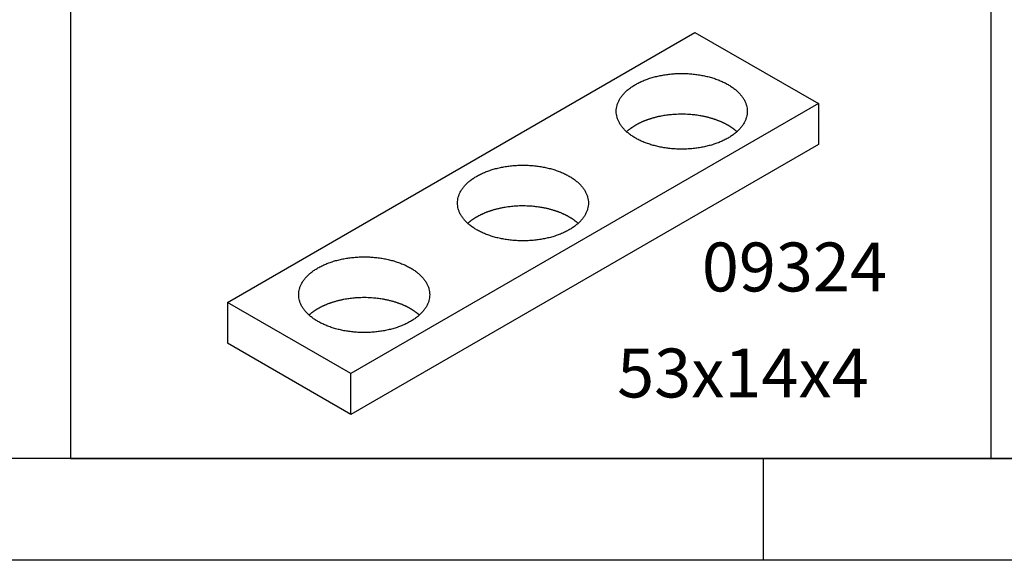
# Model space of a CAD drawing. Units: millimetres. Extents: x 31 to 615, y 21 to 431.
# Drawn here: x 208 to 257, y 21 to 48 of the extents above; entities that cross this region are included whole.
import ezdxf

# ---------------------------------------------------------------- set-up
doc = ezdxf.new("R2010")
doc.units = ezdxf.units.MM
doc.layers.add('1', color=7, linetype='Continuous')
doc.styles.add('CONVERTER_11', font='txt.shx', dxfattribs={"width": 0.99})

# ---------------------------------------------------------------- blocks, each defined once
blk = doc.blocks.new('Unterlagen', base_point=(-61.384, -182.281))
at = {"color": 3, "linetype": 'Continuous'}
for p, q in [((218.702, 33.659), (241.652, 46.909)), ((241.652, 46.909), (247.714, 43.409)), ((247.714, 43.409), (224.764, 30.159)), ((247.714, 43.409), (224.764, 30.159)), ((247.714, 41.409), (224.764, 28.159)), ((224.764, 30.159), (218.702, 33.659)), ((224.764, 28.159), (218.702, 31.659))]:
    blk.add_line(p, q, dxfattribs=at)
for points in [[(238.729, 44.346), (238.672, 44.312), (238.559, 44.244), (238.404, 44.13), (238.262, 44.008), (238.139, 43.882), (238.032, 43.749), (237.944, 43.612), (237.874, 43.471), (237.824, 43.327), (237.794, 43.181), (237.784, 43.034), (237.794, 42.887), (237.824, 42.74), (237.874, 42.597), (237.944, 42.455), (238.032, 42.319), (238.139, 42.185), (238.262, 42.059), (238.404, 41.937), (238.56, 41.824), (238.732, 41.717), (238.917, 41.619), (239.116, 41.528), (239.325, 41.448), (239.546, 41.377), (239.774, 41.316), (240.011, 41.266), (240.253, 41.227), (240.5, 41.198), (240.75, 41.181), (241.002, 41.176), (241.254, 41.181), (241.504, 41.198), (241.751, 41.227), (241.993, 41.266), (242.231, 41.316), (242.459, 41.377), (242.68, 41.448), (242.888, 41.528), (243.088, 41.619), (243.272, 41.717), (243.445, 41.824), (243.6, 41.937), (243.742, 42.059), (243.865, 42.185), (243.973, 42.319), (244.06, 42.455), (244.13, 42.597), (244.18, 42.74), (244.21, 42.887), (244.221, 43.034), (244.21, 43.181), (244.18, 43.327), (244.13, 43.471), (244.06, 43.612), (243.973, 43.749), (243.865, 43.882), (243.742, 44.008), (243.6, 44.13), (243.445, 44.244), (243.272, 44.351), (243.088, 44.449), (242.888, 44.539), (242.68, 44.619), (242.459, 44.691), (242.231, 44.751), (241.993, 44.801), (241.751, 44.841), (241.504, 44.869), (241.254, 44.886), (241.002, 44.892), (240.75, 44.886), (240.5, 44.869), (240.253, 44.841), (240.011, 44.801), (239.774, 44.751), (239.546, 44.691), (239.325, 44.62), (239.116, 44.539), (238.916, 44.449), (238.791, 44.381), (238.729, 44.346)], [(230.935, 39.846), (230.878, 39.812), (230.765, 39.744), (230.61, 39.63), (230.468, 39.508), (230.345, 39.382), (230.237, 39.249), (230.15, 39.112), (230.08, 38.971), (230.03, 38.827), (230, 38.681), (229.99, 38.534), (230, 38.387), (230.03, 38.24), (230.08, 38.097), (230.15, 37.955), (230.237, 37.819), (230.345, 37.685), (230.468, 37.559), (230.61, 37.437), (230.765, 37.324), (230.938, 37.217), (231.122, 37.119), (231.322, 37.028), (231.53, 36.948), (231.751, 36.877), (231.98, 36.816), (232.217, 36.766), (232.459, 36.727), (232.706, 36.698), (232.956, 36.681), (233.208, 36.676), (233.46, 36.681), (233.71, 36.698), (233.957, 36.727), (234.199, 36.766), (234.436, 36.816), (234.664, 36.877), (234.885, 36.948), (235.094, 37.028), (235.293, 37.119), (235.478, 37.217), (235.651, 37.324), (235.806, 37.437), (235.948, 37.559), (236.071, 37.685), (236.178, 37.819), (236.266, 37.955), (236.336, 38.097), (236.386, 38.24), (236.416, 38.387), (236.426, 38.534), (236.416, 38.681), (236.386, 38.827), (236.336, 38.971), (236.266, 39.112), (236.178, 39.249), (236.071, 39.382), (235.948, 39.508), (235.806, 39.63), (235.651, 39.744), (235.478, 39.851), (235.293, 39.949), (235.094, 40.039), (234.885, 40.119), (234.664, 40.191), (234.436, 40.251), (234.199, 40.301), (233.957, 40.341), (233.71, 40.369), (233.46, 40.386), (233.208, 40.392), (232.956, 40.386), (232.706, 40.369), (232.459, 40.341), (232.217, 40.301), (231.98, 40.251), (231.751, 40.191), (231.53, 40.12), (231.322, 40.039), (231.122, 39.949), (230.997, 39.881), (230.935, 39.846)], [(223.14, 35.346), (223.084, 35.312), (222.971, 35.244), (222.816, 35.13), (222.674, 35.008), (222.55, 34.882), (222.443, 34.749), (222.355, 34.612), (222.286, 34.471), (222.236, 34.327), (222.206, 34.181), (222.195, 34.034), (222.206, 33.887), (222.236, 33.74), (222.286, 33.597), (222.355, 33.455), (222.443, 33.319), (222.55, 33.185), (222.674, 33.059), (222.816, 32.937), (222.971, 32.824), (223.144, 32.717), (223.328, 32.619), (223.528, 32.528), (223.736, 32.448), (223.957, 32.377), (224.185, 32.316), (224.422, 32.266), (224.664, 32.227), (224.912, 32.198), (225.162, 32.181), (225.414, 32.176), (225.666, 32.181), (225.915, 32.198), (226.163, 32.227), (226.405, 32.266), (226.642, 32.316), (226.87, 32.377), (227.091, 32.448), (227.3, 32.528), (227.499, 32.619), (227.684, 32.717), (227.856, 32.824), (228.012, 32.937), (228.154, 33.059), (228.277, 33.185), (228.384, 33.319), (228.472, 33.455), (228.542, 33.597), (228.592, 33.74), (228.622, 33.887), (228.632, 34.034), (228.622, 34.181), (228.592, 34.327), (228.542, 34.471), (228.472, 34.612), (228.384, 34.749), (228.277, 34.882), (228.154, 35.008), (228.012, 35.13), (227.856, 35.244), (227.684, 35.351), (227.499, 35.449), (227.3, 35.539), (227.091, 35.619), (226.87, 35.691), (226.642, 35.751), (226.405, 35.801), (226.163, 35.841), (225.915, 35.869), (225.666, 35.886), (225.414, 35.892), (225.162, 35.886), (224.912, 35.869), (224.664, 35.841), (224.422, 35.801), (224.185, 35.751), (223.957, 35.691), (223.736, 35.62), (223.528, 35.539), (223.328, 35.449), (223.203, 35.381), (223.14, 35.346)]]:
    blk.add_open_spline(points, degree=3, knots=[0, 0, 0, 0, 0.197878, 0.395743, 0.577007, 0.758249, 0.924087, 1.089892, 1.243565, 1.397193, 1.544059, 1.690899, 1.83774, 1.984605, 2.138233, 2.291907, 2.457711, 2.623549, 2.804792, 2.986055, 3.183921, 3.381799, 3.595759, 3.809729, 4.03795, 4.266177, 4.505864, 4.745554, 4.99324, 5.240928, 5.492717, 5.744507, 5.996297, 6.248087, 6.495774, 6.74346, 6.983151, 7.222838, 7.451064, 7.679286, 7.893255, 8.107216, 8.305094, 8.502959, 8.684222, 8.865465, 9.031303, 9.197108, 9.350781, 9.504409, 9.651275, 9.798115, 9.944955, 10.091821, 10.245449, 10.399122, 10.564927, 10.730765, 10.912008, 11.093271, 11.291136, 11.489014, 11.702975, 11.916944, 12.145166, 12.373392, 12.613079, 12.85277, 13.100456, 13.348143, 13.599933, 13.851723, 14.103513, 14.355302, 14.60299, 14.850676, 15.090366, 15.330053, 15.55828, 15.786501, 16.00047, 16.214431, 16.214431, 16.214431, 16.214431], dxfattribs=at)
at = {"layer": '1', "color": 4, "linetype": 'Continuous'}
for p, q in [((211, 145.356), (211, 26)), ((256.179, 145.356), (256.179, 26)), ((211, 26), (305.875, 26))]:
    blk.add_line(p, q, dxfattribs=at)
at = {"layer": '1', "color": 3, "linetype": 'Continuous'}
for p, q in [((247.714, 43.409), (247.714, 41.409)), ((218.702, 33.659), (218.702, 31.659)), ((224.764, 30.159), (218.702, 33.659)), ((224.764, 28.159), (224.764, 30.159))]:
    blk.add_line(p, q, dxfattribs=at)
for points in [[(239.197, 42.57), (239.183, 42.564), (239.155, 42.553), (239.126, 42.541), (239.112, 42.535)], [(239.282, 42.602), (239.268, 42.597), (239.24, 42.586), (239.211, 42.575), (239.197, 42.57)], [(239.369, 42.632), (239.354, 42.627), (239.325, 42.618), (239.297, 42.607), (239.282, 42.602)], [(239.455, 42.661), (239.441, 42.656), (239.412, 42.647), (239.383, 42.637), (239.369, 42.632)], [(239.589, 42.701), (239.566, 42.694), (239.522, 42.682), (239.477, 42.668), (239.455, 42.661)], [(239.728, 42.738), (239.704, 42.732), (239.658, 42.72), (239.612, 42.707), (239.589, 42.701)], [(239.868, 42.771), (239.844, 42.765), (239.797, 42.755), (239.751, 42.744), (239.728, 42.738)], [(240.009, 42.799), (239.985, 42.795), (239.938, 42.786), (239.891, 42.776), (239.868, 42.771)], [(240.253, 42.839), (240.212, 42.833), (240.131, 42.821), (240.049, 42.806), (240.009, 42.799)], [(240.75, 42.884), (240.667, 42.879), (240.501, 42.87), (240.336, 42.849), (240.253, 42.839)], [(241.455, 42.871), (241.338, 42.879), (241.103, 42.895), (240.868, 42.888), (240.75, 42.884)], [(241.702, 42.845), (241.661, 42.85), (241.579, 42.861), (241.496, 42.868), (241.455, 42.871)], [(241.947, 42.808), (241.906, 42.815), (241.825, 42.829), (241.743, 42.84), (241.702, 42.845)], [(242.09, 42.78), (242.066, 42.785), (242.018, 42.795), (241.971, 42.804), (241.947, 42.808)], [(242.23, 42.749), (242.207, 42.755), (242.16, 42.766), (242.113, 42.776), (242.09, 42.78)], [(242.369, 42.714), (242.346, 42.72), (242.3, 42.732), (242.253, 42.744), (242.23, 42.749)], [(242.505, 42.674), (242.483, 42.681), (242.438, 42.695), (242.392, 42.707), (242.369, 42.714)], [(242.592, 42.647), (242.578, 42.652), (242.549, 42.661), (242.52, 42.67), (242.505, 42.674)], [(242.679, 42.617), (242.665, 42.622), (242.636, 42.633), (242.607, 42.642), (242.592, 42.647)], [(242.765, 42.586), (242.75, 42.591), (242.722, 42.602), (242.693, 42.612), (242.679, 42.617)], [(242.892, 42.535), (242.871, 42.544), (242.829, 42.562), (242.786, 42.578), (242.765, 42.586)], [(238.345, 42.079), (238.336, 42.071), (238.318, 42.055), (238.3, 42.039), (238.291, 42.031)], [(238.401, 42.125), (238.392, 42.117), (238.373, 42.102), (238.354, 42.087), (238.345, 42.079)], [(238.464, 42.173), (238.453, 42.165), (238.432, 42.149), (238.412, 42.133), (238.401, 42.125)], [(238.528, 42.219), (238.517, 42.212), (238.496, 42.196), (238.475, 42.181), (238.464, 42.173)], [(238.594, 42.263), (238.583, 42.256), (238.561, 42.242), (238.539, 42.227), (238.528, 42.219)], [(238.661, 42.306), (238.65, 42.299), (238.627, 42.285), (238.605, 42.271), (238.594, 42.263)], [(238.729, 42.346), (238.717, 42.34), (238.695, 42.326), (238.672, 42.313), (238.661, 42.306)], [(238.804, 42.388), (238.791, 42.381), (238.766, 42.368), (238.741, 42.353), (238.729, 42.346)], [(238.879, 42.428), (238.867, 42.421), (238.841, 42.408), (238.816, 42.395), (238.804, 42.388)], [(238.956, 42.466), (238.943, 42.459), (238.918, 42.447), (238.892, 42.434), (238.879, 42.428)], [(239.034, 42.501), (239.021, 42.496), (238.995, 42.484), (238.969, 42.472), (238.956, 42.466)], [(239.112, 42.535), (239.099, 42.53), (239.073, 42.519), (239.047, 42.507), (239.034, 42.501)], [(242.97, 42.501), (242.957, 42.507), (242.931, 42.519), (242.905, 42.53), (242.892, 42.535)], [(243.048, 42.466), (243.035, 42.472), (243.009, 42.484), (242.983, 42.496), (242.97, 42.501)], [(243.125, 42.428), (243.112, 42.434), (243.087, 42.447), (243.061, 42.459), (243.048, 42.466)], [(243.201, 42.388), (243.188, 42.395), (243.163, 42.408), (243.138, 42.421), (243.125, 42.428)], [(243.275, 42.346), (243.263, 42.353), (243.238, 42.368), (243.213, 42.381), (243.201, 42.388)], [(243.343, 42.306), (243.332, 42.313), (243.31, 42.326), (243.287, 42.34), (243.275, 42.346)], [(243.41, 42.263), (243.399, 42.271), (243.377, 42.285), (243.355, 42.299), (243.343, 42.306)], [(243.476, 42.219), (243.465, 42.227), (243.443, 42.242), (243.421, 42.256), (243.41, 42.263)], [(243.54, 42.173), (243.53, 42.181), (243.508, 42.196), (243.487, 42.212), (243.476, 42.219)], [(243.603, 42.125), (243.593, 42.133), (243.572, 42.149), (243.551, 42.165), (243.54, 42.173)], [(243.659, 42.079), (243.65, 42.087), (243.631, 42.102), (243.613, 42.117), (243.603, 42.125)], [(243.714, 42.031), (243.705, 42.039), (243.687, 42.055), (243.668, 42.071), (243.659, 42.079)], [(231.794, 38.201), (231.772, 38.194), (231.727, 38.182), (231.683, 38.168), (231.661, 38.161)], [(231.933, 38.238), (231.91, 38.232), (231.864, 38.22), (231.818, 38.207), (231.794, 38.201)], [(232.073, 38.271), (232.05, 38.265), (232.003, 38.255), (231.957, 38.244), (231.933, 38.238)], [(232.214, 38.299), (232.191, 38.295), (232.144, 38.286), (232.097, 38.276), (232.073, 38.271)], [(232.459, 38.339), (232.418, 38.333), (232.336, 38.321), (232.255, 38.306), (232.214, 38.299)], [(232.956, 38.384), (232.873, 38.379), (232.707, 38.37), (232.542, 38.349), (232.459, 38.339)], [(233.661, 38.371), (233.543, 38.379), (233.309, 38.395), (233.074, 38.388), (232.956, 38.384)], [(233.908, 38.345), (233.867, 38.35), (233.784, 38.361), (233.702, 38.368), (233.661, 38.371)], [(234.153, 38.308), (234.112, 38.315), (234.031, 38.329), (233.949, 38.34), (233.908, 38.345)], [(234.295, 38.28), (234.272, 38.285), (234.224, 38.295), (234.177, 38.304), (234.153, 38.308)], [(234.436, 38.249), (234.413, 38.255), (234.366, 38.266), (234.319, 38.276), (234.295, 38.28)], [(234.575, 38.214), (234.552, 38.22), (234.506, 38.232), (234.459, 38.244), (234.436, 38.249)], [(234.711, 38.174), (234.689, 38.181), (234.643, 38.195), (234.598, 38.207), (234.575, 38.214)], [(230.734, 37.719), (230.723, 37.712), (230.702, 37.696), (230.68, 37.681), (230.67, 37.673)], [(230.8, 37.763), (230.789, 37.756), (230.767, 37.742), (230.745, 37.727), (230.734, 37.719)], [(230.867, 37.806), (230.855, 37.799), (230.833, 37.785), (230.811, 37.771), (230.8, 37.763)], [(230.935, 37.846), (230.923, 37.84), (230.9, 37.826), (230.878, 37.813), (230.867, 37.806)], [(231.009, 37.888), (230.997, 37.881), (230.972, 37.868), (230.947, 37.853), (230.935, 37.846)], [(231.085, 37.928), (231.072, 37.921), (231.047, 37.908), (231.022, 37.895), (231.009, 37.888)], [(231.162, 37.966), (231.149, 37.959), (231.123, 37.947), (231.098, 37.934), (231.085, 37.928)], [(231.24, 38.001), (231.227, 37.996), (231.201, 37.984), (231.175, 37.972), (231.162, 37.966)], [(231.318, 38.035), (231.305, 38.03), (231.279, 38.019), (231.253, 38.007), (231.24, 38.001)], [(231.403, 38.07), (231.389, 38.064), (231.36, 38.053), (231.332, 38.041), (231.318, 38.035)], [(231.488, 38.102), (231.474, 38.097), (231.445, 38.086), (231.417, 38.075), (231.403, 38.07)], [(231.574, 38.132), (231.56, 38.127), (231.531, 38.118), (231.503, 38.107), (231.488, 38.102)], [(231.661, 38.161), (231.647, 38.156), (231.618, 38.147), (231.589, 38.137), (231.574, 38.132)], [(234.798, 38.147), (234.784, 38.152), (234.755, 38.161), (234.726, 38.17), (234.711, 38.174)], [(234.885, 38.117), (234.87, 38.122), (234.842, 38.133), (234.813, 38.142), (234.798, 38.147)], [(234.97, 38.086), (234.956, 38.091), (234.928, 38.102), (234.899, 38.112), (234.885, 38.117)], [(235.098, 38.035), (235.077, 38.044), (235.034, 38.062), (234.992, 38.078), (234.97, 38.086)], [(235.176, 38.001), (235.163, 38.007), (235.137, 38.019), (235.111, 38.03), (235.098, 38.035)], [(235.254, 37.966), (235.241, 37.972), (235.215, 37.984), (235.189, 37.996), (235.176, 38.001)], [(235.331, 37.928), (235.318, 37.934), (235.292, 37.947), (235.267, 37.959), (235.254, 37.966)], [(235.407, 37.888), (235.394, 37.895), (235.369, 37.908), (235.343, 37.921), (235.331, 37.928)], [(235.481, 37.846), (235.469, 37.853), (235.444, 37.868), (235.419, 37.881), (235.407, 37.888)], [(235.549, 37.806), (235.538, 37.813), (235.515, 37.826), (235.493, 37.84), (235.481, 37.846)], [(235.616, 37.763), (235.605, 37.771), (235.583, 37.785), (235.56, 37.799), (235.549, 37.806)], [(235.682, 37.719), (235.671, 37.727), (235.649, 37.742), (235.627, 37.756), (235.616, 37.763)], [(235.746, 37.673), (235.735, 37.681), (235.714, 37.696), (235.693, 37.712), (235.682, 37.719)], [(230.551, 37.579), (230.542, 37.571), (230.523, 37.555), (230.505, 37.539), (230.496, 37.531)], [(230.607, 37.625), (230.598, 37.617), (230.579, 37.602), (230.56, 37.587), (230.551, 37.579)], [(230.67, 37.673), (230.659, 37.665), (230.638, 37.649), (230.617, 37.633), (230.607, 37.625)], [(235.809, 37.625), (235.799, 37.633), (235.778, 37.649), (235.757, 37.665), (235.746, 37.673)], [(235.865, 37.579), (235.856, 37.587), (235.837, 37.602), (235.818, 37.617), (235.809, 37.625)], [(235.919, 37.531), (235.91, 37.539), (235.893, 37.555), (235.874, 37.571), (235.865, 37.579)], [(224.665, 33.839), (224.624, 33.833), (224.542, 33.821), (224.461, 33.806), (224.42, 33.799)], [(225.162, 33.884), (225.079, 33.879), (224.913, 33.87), (224.747, 33.849), (224.665, 33.839)], [(225.866, 33.871), (225.749, 33.879), (225.515, 33.895), (225.279, 33.888), (225.162, 33.884)], [(226.114, 33.845), (226.072, 33.85), (225.99, 33.861), (225.908, 33.868), (225.866, 33.871)], [(226.358, 33.808), (226.318, 33.815), (226.236, 33.829), (226.155, 33.84), (226.114, 33.845)], [(223.215, 33.388), (223.203, 33.381), (223.178, 33.368), (223.153, 33.353), (223.14, 33.346)], [(223.291, 33.428), (223.278, 33.421), (223.253, 33.408), (223.228, 33.395), (223.215, 33.388)], [(223.368, 33.466), (223.355, 33.459), (223.329, 33.447), (223.304, 33.434), (223.291, 33.428)], [(223.445, 33.501), (223.432, 33.496), (223.406, 33.484), (223.381, 33.472), (223.368, 33.466)], [(223.524, 33.535), (223.511, 33.53), (223.485, 33.519), (223.458, 33.507), (223.445, 33.501)], [(223.609, 33.57), (223.594, 33.564), (223.566, 33.553), (223.538, 33.541), (223.524, 33.535)], [(223.694, 33.602), (223.68, 33.597), (223.651, 33.586), (223.623, 33.575), (223.609, 33.57)], [(223.78, 33.632), (223.766, 33.627), (223.737, 33.618), (223.708, 33.607), (223.694, 33.602)], [(223.867, 33.661), (223.852, 33.656), (223.823, 33.647), (223.794, 33.637), (223.78, 33.632)], [(224, 33.701), (223.978, 33.694), (223.933, 33.682), (223.889, 33.668), (223.867, 33.661)], [(224.139, 33.738), (224.116, 33.732), (224.069, 33.72), (224.023, 33.707), (224, 33.701)], [(224.279, 33.771), (224.256, 33.765), (224.209, 33.755), (224.162, 33.744), (224.139, 33.738)], [(224.42, 33.799), (224.397, 33.795), (224.35, 33.786), (224.303, 33.776), (224.279, 33.771)], [(226.501, 33.78), (226.477, 33.785), (226.43, 33.795), (226.382, 33.804), (226.358, 33.808)], [(226.642, 33.749), (226.618, 33.755), (226.572, 33.766), (226.525, 33.776), (226.501, 33.78)], [(226.781, 33.714), (226.758, 33.72), (226.712, 33.732), (226.665, 33.744), (226.642, 33.749)], [(226.917, 33.674), (226.894, 33.681), (226.849, 33.695), (226.804, 33.707), (226.781, 33.714)], [(227.004, 33.647), (226.99, 33.652), (226.961, 33.661), (226.932, 33.67), (226.917, 33.674)], [(227.09, 33.617), (227.076, 33.622), (227.047, 33.633), (227.018, 33.642), (227.004, 33.647)], [(227.176, 33.586), (227.162, 33.591), (227.133, 33.602), (227.105, 33.612), (227.09, 33.617)], [(227.303, 33.535), (227.282, 33.544), (227.24, 33.562), (227.197, 33.578), (227.176, 33.586)], [(227.382, 33.501), (227.369, 33.507), (227.343, 33.519), (227.317, 33.53), (227.303, 33.535)], [(227.46, 33.466), (227.447, 33.472), (227.421, 33.484), (227.395, 33.496), (227.382, 33.501)], [(227.536, 33.428), (227.524, 33.434), (227.498, 33.447), (227.473, 33.459), (227.46, 33.466)], [(227.612, 33.388), (227.6, 33.395), (227.575, 33.408), (227.549, 33.421), (227.536, 33.428)], [(227.687, 33.346), (227.675, 33.353), (227.65, 33.368), (227.625, 33.381), (227.612, 33.388)], [(222.757, 33.079), (222.747, 33.071), (222.729, 33.055), (222.711, 33.039), (222.702, 33.031)], [(222.813, 33.125), (222.803, 33.117), (222.784, 33.102), (222.766, 33.087), (222.757, 33.079)], [(222.876, 33.173), (222.865, 33.165), (222.844, 33.149), (222.823, 33.133), (222.813, 33.125)], [(222.94, 33.219), (222.929, 33.212), (222.907, 33.196), (222.886, 33.181), (222.876, 33.173)], [(223.005, 33.263), (222.994, 33.256), (222.972, 33.242), (222.951, 33.227), (222.94, 33.219)], [(223.072, 33.306), (223.061, 33.299), (223.039, 33.285), (223.017, 33.271), (223.005, 33.263)], [(223.14, 33.346), (223.129, 33.34), (223.106, 33.326), (223.084, 33.313), (223.072, 33.306)], [(227.755, 33.306), (227.744, 33.313), (227.721, 33.326), (227.698, 33.34), (227.687, 33.346)], [(227.822, 33.263), (227.811, 33.271), (227.789, 33.285), (227.766, 33.299), (227.755, 33.306)], [(227.888, 33.219), (227.877, 33.227), (227.855, 33.242), (227.833, 33.256), (227.822, 33.263)], [(227.952, 33.173), (227.941, 33.181), (227.92, 33.196), (227.898, 33.212), (227.888, 33.219)], [(228.015, 33.125), (228.004, 33.133), (227.984, 33.149), (227.962, 33.165), (227.952, 33.173)], [(228.071, 33.079), (228.061, 33.087), (228.043, 33.102), (228.024, 33.117), (228.015, 33.125)], [(228.125, 33.031), (228.116, 33.039), (228.098, 33.055), (228.08, 33.071), (228.071, 33.079)]]:
    blk.add_open_spline(points, degree=3, dxfattribs=at)
at = {"color": 3, "insert": (241.99, 33.444), "char_height": 2.4, "attachment_point": 7, "line_spacing_factor": 0.60024, "style": 'CONVERTER_11'}
blk.add_mtext('09324', dxfattribs=at)
at = {"layer": '1', "color": 3, "insert": (237.832, 28.242), "char_height": 2.4, "attachment_point": 7, "line_spacing_factor": 0.60024, "style": 'CONVERTER_11'}
blk.add_mtext('53x14x4', dxfattribs=at)
blk = doc.blocks.new('a2kl', base_point=(31, 21))
at = {"color": 3, "linetype": 'Continuous'}
for p, q in [((391, 26), (114.979, 26)), ((245, 26), (245, 21))]:
    blk.add_line(p, q, dxfattribs=at)
at = {"color": 2, "linetype": 'Continuous'}
blk.add_line((391, 21), (31, 21), dxfattribs=at)
blk = doc.blocks.new('rahmen', base_point=(31, 21))
at = {"layer": '1'}
blk.add_blockref('a2kl', (31, 21), dxfattribs=at)

msp = doc.modelspace()

# ---------------------------------------------------------------- block references
for name, p in [('rahmen', (31, 21)), ('Unterlagen', (-61.384, -182.281))]:
    msp.add_blockref(name, p)

doc.saveas('drawing.dxf')
